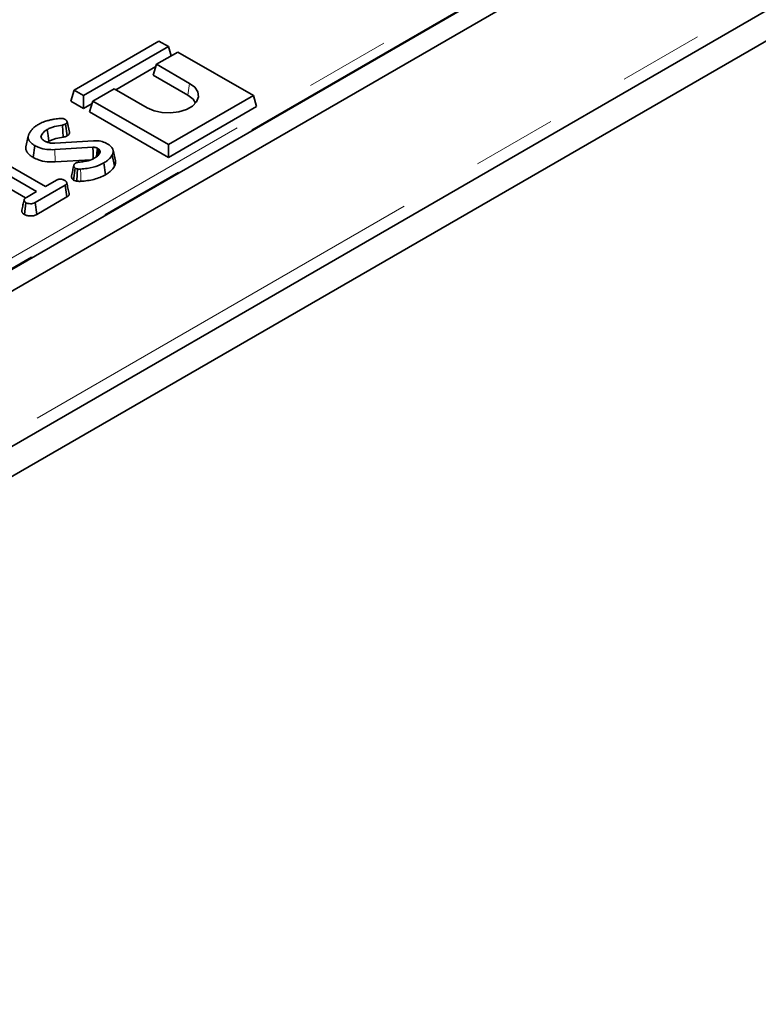
# Model space of a CAD drawing. Units: millimetres. Extents: x 8 to 903, y 1 to 632.
# Drawn here: x 389 to 400, y 178 to 193 of the extents above; entities that cross this region are included whole.
import ezdxf

# ---------------------------------------------------------------- set-up
doc = ezdxf.new("R2010")
doc.units = ezdxf.units.MM
doc.linetypes.add('PHANTOM', pattern=[12.7, 6.35, -1.27, 1.27, -1.27, 1.27, -1.27])

msp = doc.modelspace()

# ---------------------------------------------------------------- linework, layer by layer
at = {"color": 7, "linetype": 'Continuous', "lineweight": 35}
for p, q in [((405.0457, 198.1918), (334.4057, 157.4122)), ((405.3285, 198.0285), (334.6885, 157.2489)), ((334.5643, 154.8512), (405.2042, 195.6308)), ((405.5053, 195.3544), (334.7946, 154.534)), ((391.5089, 192.5227), (390.2361, 191.788)), ((390.3775, 191.7063), (391.6503, 192.4411)), ((391.6503, 192.4411), (391.5089, 192.5227)), ((391.6927, 192.3023), (391.6503, 192.4411)), ((391.7917, 192.3595), (391.4735, 192.1758)), ((392.9231, 191.7063), (391.7917, 192.3595)), ((390.8621, 191.794), (391.4629, 192.1408)), ((391.4237, 192.0125), (391.4735, 192.1758)), ((391.4735, 192.1758), (391.9685, 191.89)), ((391.4237, 192.0125), (391.9436, 191.7123)), ((390.1862, 191.6247), (390.2361, 191.788)), ((390.2361, 191.788), (390.3775, 191.7063)), ((390.3775, 191.5142), (390.3775, 191.7063)), ((390.8371, 191.8084), (390.5189, 191.6247)), ((391.3321, 191.5226), (390.8371, 191.8084)), ((391.6503, 190.9716), (392.9231, 191.7063)), ((392.973, 191.543), (392.9231, 191.7063)), ((390.1862, 191.6247), (390.3775, 191.5142)), ((390.3775, 191.5142), (390.5083, 191.5897)), ((390.4691, 191.4614), (390.5189, 191.6247)), ((390.5189, 191.6247), (391.6503, 190.9716)), ((391.6503, 190.7795), (392.973, 191.543)), ((390.4691, 191.4614), (391.6503, 190.7795)), ((390.0751, 191.0834), (390.0643, 191.2661)), ((390.1349, 191.1047), (390.1097, 191.2823)), ((390.1657, 191.1566), (390.1306, 191.3176)), ((389.5493, 191.0988), (389.5143, 190.9376)), ((389.75, 191.0658), (389.7425, 191.1027)), ((389.6241, 190.779), (389.6489, 190.9568)), ((389.8598, 191.0221), (389.8384, 191.0073)), ((389.9467, 190.9941), (390.5269, 191.0305)), ((391.6503, 190.7795), (391.6503, 190.9716)), ((389.0088, 190.8051), (389.8059, 190.3449)), ((390.5194, 190.9321), (389.9496, 190.8968)), ((390.6224, 190.8827), (390.6081, 190.9043)), ((390.6123, 190.8332), (390.6224, 190.8827)), ((390.8433, 190.6505), (390.8094, 190.8195)), ((390.8559, 190.7267), (390.8209, 190.8876)), ((389.6739, 190.2687), (388.8768, 190.7289)), ((390.4876, 190.7464), (389.9533, 190.7132)), ((390.7086, 190.5215), (390.6836, 190.6992)), ((389.5083, 190.1722), (388.8509, 190.5518)), ((390.2299, 190.4403), (390.2548, 190.6182)), ((390.1039, 190.3646), (389.6531, 190.1043)), ((389.8059, 190.3449), (389.9721, 190.4409)), ((390.1295, 190.1873), (390.1039, 190.3646)), ((389.5209, 190.1804), (389.6739, 190.2687)), ((389.4906, 189.9233), (389.5155, 190.1011)), ((389.6774, 189.9263), (389.6531, 190.1043)), ((390.1295, 190.1873), (389.6774, 189.9263))]:
    msp.add_line(p, q, dxfattribs=at)
at = {"color": 8, "linetype": 'PHANTOM', "lineweight": 18}
for p, q in [((334.6885, 155.1259), (405.3285, 195.9055)), ((376.1835, 181.7007), (398.3275, 194.4842)), ((398.3979, 194.369), (376.2539, 181.5855)), ((391.9436, 191.7123), (391.9685, 191.89)), ((389.9533, 190.7132), (389.9496, 190.8968))]:
    msp.add_line(p, q, dxfattribs=at)
at = {"color": 7, "linetype": 'Continuous', "lineweight": 35, "flags": 128}
for points in [[(391.9685, 191.89), (392.0453, 191.8308), (392.09, 191.7615), (392.0992, 191.6878), (392.0719, 191.6155), (392.0106, 191.5506), (391.92, 191.4984), (391.8076, 191.4629), (391.6824, 191.4472), (391.5547, 191.4525), (391.4347, 191.4783), (391.3321, 191.5226)], [(391.9436, 191.7123), (392.0199, 191.6517), (392.0557, 191.5936)], [(389.8598, 191.0221), (389.8472, 191.1109), (389.8345, 191.1996)], [(390.5224, 190.7485), (390.5217, 190.7898), (390.5206, 190.861), (390.5194, 190.9321)], [(390.5711, 190.7885), (390.5792, 190.8482), (390.5885, 190.9172)], [(390.2775, 190.4251), (390.2841, 190.5287), (390.2891, 190.6077)]]:
    msp.add_lwpolyline(points, dxfattribs=at)
at = {"color": 8, "linetype": 'PHANTOM', "lineweight": 18, "flags": 128}
msp.add_lwpolyline([(390.3376, 190.4223), (390.3355, 190.5264), (390.3338, 190.6059)], dxfattribs=at)
at = {"color": 7, "linetype": 'Continuous', "lineweight": 35}
for points, knots in [([(389.6136, 191.2081), (389.6207, 191.2147), (389.6347, 191.228), (389.6624, 191.2508), (389.686, 191.2656), (389.7005, 191.2746)], [0, 0, 0, 0, 0.2792021, 0.5585388, 1, 1, 1, 1]), ([(389.7005, 191.2746), (389.7122, 191.281), (389.7357, 191.2938), (389.7825, 191.3144), (389.8205, 191.3257), (389.844, 191.3328)], [0, 0, 0, 0, 0.2743517, 0.5490339, 1, 1, 1, 1]), ([(390.0643, 191.2661), (390.0239, 191.2593), (389.9623, 191.249), (389.885, 191.2255), (389.8515, 191.2084), (389.8345, 191.1996)], [0, 0, 0, 0, 0.4850335, 0.7384604, 1, 1, 1, 1]), ([(389.844, 191.3328), (389.8602, 191.3371), (389.8926, 191.3459), (389.9545, 191.356), (390.0001, 191.3606), (390.028, 191.3635)], [0, 0, 0, 0, 0.2785351, 0.5575963, 1, 1, 1, 1]), ([(390.028, 191.3635), (390.0352, 191.364), (390.0498, 191.3649), (390.0726, 191.3624), (390.0901, 191.3565), (390.0995, 191.3517), (390.1028, 191.35)], [0, 0, 0, 0, 0.2673427, 0.5374661, 0.83602, 1, 1, 1, 1]), ([(390.1097, 191.2823), (390.1044, 191.2795), (390.0952, 191.2746), (390.0796, 191.2694), (390.0694, 191.2672), (390.0643, 191.2661)], [0, 0, 0, 0, 0.3959071, 0.6943742, 1, 1, 1, 1]), ([(390.1028, 191.35), (390.1044, 191.349), (390.1075, 191.3471), (390.1125, 191.3437), (390.1184, 191.3388), (390.1231, 191.3335), (390.1266, 191.3283), (390.1287, 191.3242), (390.1302, 191.3199), (390.131, 191.3156), (390.1313, 191.3112), (390.1309, 191.3069), (390.1298, 191.3026), (390.1279, 191.2986), (390.1253, 191.2949), (390.1223, 191.2917), (390.1187, 191.2885), (390.1144, 191.2854), (390.1113, 191.2834), (390.1097, 191.2823)], [0, 0, 0, 0, 0.0528338, 0.1057118, 0.1770359, 0.2859406, 0.3422175, 0.3988708, 0.4567855, 0.5151331, 0.5714154, 0.628106, 0.6863367, 0.745281, 0.7932026, 0.8421538, 0.8915825, 0.9418339, 1, 1, 1, 1]), ([(389.6489, 190.9568), (389.6443, 190.9595), (389.6352, 190.9651), (389.6219, 190.9737), (389.6096, 190.9829), (389.5982, 190.9926), (389.5876, 191.0026), (389.5776, 191.0133), (389.5689, 191.024), (389.5619, 191.0344), (389.555, 191.0469), (389.55, 191.0605), (389.5474, 191.0782), (389.5481, 191.0957), (389.5531, 191.1149), (389.558, 191.1268), (389.5604, 191.1328)], [0, 0, 0, 0, 0.0595276, 0.1190692, 0.1792462, 0.2396539, 0.3006348, 0.3617776, 0.4282945, 0.4842853, 0.5350987, 0.6318985, 0.6985885, 0.8112849, 0.9029054, 1, 1, 1, 1]), ([(389.5604, 191.1328), (389.5645, 191.1397), (389.5726, 191.1535), (389.5902, 191.1786), (389.6045, 191.1966), (389.6136, 191.2081)], [0, 0, 0, 0, 0.2675856, 0.5351897, 1, 1, 1, 1]), ([(389.7425, 191.1027), (389.7422, 191.1017), (389.7414, 191.0996), (389.7404, 191.096), (389.7398, 191.0913), (389.7403, 191.0868), (389.7411, 191.0822), (389.742, 191.079), (389.7432, 191.0758), (389.7443, 191.0735), (389.7455, 191.0711), (389.7468, 191.0688), (389.7477, 191.0672), (389.7481, 191.0664)], [0, 0, 0, 0, 0.0871769, 0.1744281, 0.2920449, 0.4711832, 0.5365542, 0.6676365, 0.7334045, 0.7999518, 0.8665664, 0.9332788, 1, 1, 1, 1]), ([(389.8345, 191.1996), (389.8237, 191.1927), (389.8019, 191.1787), (389.7681, 191.1468), (389.7527, 191.1203), (389.7425, 191.1027)], [0, 0, 0, 0, 0.2516251, 0.5039127, 1, 1, 1, 1]), ([(390.1349, 191.1047), (390.1297, 191.1019), (390.1196, 191.0965), (390.0999, 191.0888), (390.0843, 191.0854), (390.0751, 191.0834)], [0, 0, 0, 0, 0.3000305, 0.5820331, 1, 1, 1, 1]), ([(390.1656, 191.1566), (390.1659, 191.1548), (390.1665, 191.1511), (390.1665, 191.1459), (390.1657, 191.14), (390.1639, 191.134), (390.1608, 191.1279), (390.1571, 191.1228), (390.1528, 191.1181), (390.1477, 191.1136), (390.1417, 191.1092), (390.1373, 191.1063), (390.1349, 191.1047)], [0, 0, 0, 0, 0.0915743, 0.1954993, 0.2745027, 0.4077525, 0.5162409, 0.6083107, 0.7012349, 0.7953298, 0.8908489, 1, 1, 1, 1]), ([(389.9496, 190.8968), (389.9082, 190.8962), (389.825, 190.8952), (389.721, 190.921), (389.6692, 190.9467), (389.6489, 190.9568)], [0, 0, 0, 0, 0.3760255, 0.7552787, 1, 1, 1, 1]), ([(389.7481, 191.0664), (389.7507, 191.0629), (389.7559, 191.0557), (389.7683, 191.0422), (389.7812, 191.0336), (389.7898, 191.0278)], [0, 0, 0, 0, 0.2533845, 0.507034, 1, 1, 1, 1]), ([(389.7898, 191.0278), (389.7953, 191.025), (389.8064, 191.0193), (389.8298, 191.009), (389.8496, 191.0033), (389.8628, 190.9995)], [0, 0, 0, 0, 0.25135632, 0.50295991, 1, 1, 1, 1]), ([(390.0751, 191.0834), (390.0373, 191.0771), (389.9798, 191.0676), (389.9071, 191.0462), (389.8758, 191.0302), (389.8598, 191.0221)], [0, 0, 0, 0, 0.4855596, 0.7385928, 1, 1, 1, 1]), ([(389.8628, 190.9995), (389.8696, 190.9983), (389.8832, 190.9959), (389.9114, 190.9938), (389.9326, 190.994), (389.9467, 190.9941)], [0, 0, 0, 0, 0.2511593, 0.502768, 1, 1, 1, 1]), ([(390.5269, 191.0305), (390.5558, 191.0304), (390.6167, 191.0302), (390.6873, 191.0101), (390.7222, 190.9919), (390.7335, 190.9859)], [0, 0, 0, 0, 0.3786517, 0.7974411, 1, 1, 1, 1]), ([(390.7335, 190.9859), (390.7405, 190.9817), (390.7522, 190.9745), (390.7692, 190.9622), (390.7824, 190.9504), (390.794, 190.938), (390.8033, 190.9262), (390.8122, 190.9122), (390.8181, 190.8987), (390.8212, 190.8868), (390.8227, 190.876), (390.8228, 190.8624), (390.8204, 190.8485), (390.8166, 190.8368), (390.8131, 190.828), (390.8107, 190.8224), (390.8094, 190.8195)], [0, 0, 0, 0, 0.0969827, 0.1621901, 0.2611827, 0.3283166, 0.3957428, 0.4756168, 0.5737919, 0.6263445, 0.6735434, 0.753411, 0.8514735, 0.9038484, 0.9507121, 1, 1, 1, 1]), ([(389.6241, 190.779), (389.6197, 190.7816), (389.611, 190.7869), (389.5982, 190.7951), (389.5854, 190.8042), (389.5705, 190.8164), (389.5556, 190.8304), (389.544, 190.8433), (389.5352, 190.8545), (389.5257, 190.8688), (389.5167, 190.8874), (389.5129, 190.9066), (389.5121, 190.9228), (389.5139, 190.9325), (389.5149, 190.9375)], [0, 0, 0, 0, 0.0622917, 0.1245931, 0.1869085, 0.2610539, 0.3783732, 0.4645025, 0.5076988, 0.5881802, 0.7239046, 0.8345125, 0.9149563, 1, 1, 1, 1]), ([(390.5885, 190.9172), (390.5828, 190.9202), (390.5713, 190.926), (390.5494, 190.932), (390.5312, 190.9325), (390.5212, 190.9322), (390.5194, 190.9321)], [0, 0, 0, 0, 0.2998692, 0.602769, 0.932065, 1, 1, 1, 1]), ([(390.5479, 190.7733), (390.5568, 190.7788), (390.5745, 190.7898), (390.6027, 190.8149), (390.6156, 190.8359), (390.6242, 190.8497)], [0, 0, 0, 0, 0.2525874, 0.5058065, 1, 1, 1, 1]), ([(390.6081, 190.9043), (390.6067, 190.9054), (390.6037, 190.9077), (390.5974, 190.9122), (390.5921, 190.9152), (390.5885, 190.9172)], [0, 0, 0, 0, 0.2505638, 0.5012579, 1, 1, 1, 1]), ([(390.5902, 190.8049), (390.5925, 190.8177), (390.5985, 190.8508), (390.6045, 190.8839), (390.6081, 190.9043)], [0, 0, 0, 0, 0.38554188, 1, 1, 1, 1]), ([(390.6242, 190.8497), (390.6253, 190.8535), (390.6273, 190.8609), (390.6255, 190.872), (390.6234, 190.8791), (390.6224, 190.8827)], [0, 0, 0, 0, 0.3482183, 0.672064, 1, 1, 1, 1]), ([(390.8094, 190.8195), (390.7995, 190.8032), (390.781, 190.7729), (390.737, 190.7325), (390.7016, 190.7104), (390.6836, 190.6992)], [0, 0, 0, 0, 0.3638088, 0.6779574, 1, 1, 1, 1]), ([(389.9533, 190.7132), (389.912, 190.7125), (389.8247, 190.7109), (389.7094, 190.7374), (389.6492, 190.7667), (389.6241, 190.779)], [0, 0, 0, 0, 0.3426485, 0.7255112, 1, 1, 1, 1]), ([(390.2325, 190.6618), (390.2267, 190.6354), (390.2151, 190.5825), (390.2038, 190.5304), (390.1982, 190.5043)], [0, 0, 0, 0, 0.499958, 1, 1, 1, 1]), ([(390.2548, 190.6182), (390.2533, 190.6192), (390.2502, 190.6214), (390.2459, 190.6249), (390.2425, 190.6288), (390.2395, 190.6332), (390.237, 190.6383), (390.2349, 190.644), (390.2331, 190.6497), (390.2322, 190.6549), (390.2321, 190.6595), (390.2326, 190.6635), (390.2339, 190.6675), (390.2365, 190.6727), (390.24, 190.6777), (390.2444, 190.6824), (390.2489, 190.6864), (390.2548, 190.6906), (390.2595, 190.6936), (390.2619, 190.6951)], [0, 0, 0, 0, 0.0497502, 0.0996782, 0.1509079, 0.2027857, 0.2703226, 0.3381824, 0.4068317, 0.4758263, 0.522631, 0.570175, 0.6181988, 0.6670732, 0.7610996, 0.8086285, 0.8567336, 0.9281829, 1, 1, 1, 1]), ([(390.2619, 190.6951), (390.267, 190.6976), (390.2786, 190.7034), (390.2958, 190.7065), (390.3064, 190.7076), (390.3087, 190.7078)], [0, 0, 0, 0, 0.3822072, 0.867207, 1, 1, 1, 1]), ([(390.3087, 190.7078), (390.335, 190.7105), (390.4035, 190.7174), (390.4864, 190.7409), (390.533, 190.7654), (390.5479, 190.7733)], [0, 0, 0, 0, 0.2981731, 0.7744589, 1, 1, 1, 1]), ([(390.6836, 190.6992), (390.6575, 190.6859), (390.5839, 190.6483), (390.4609, 190.6165), (390.366, 190.6086), (390.3338, 190.6059)], [0, 0, 0, 0, 0.2668683, 0.7510677, 1, 1, 1, 1]), ([(390.8433, 190.6505), (390.8327, 190.6331), (390.8128, 190.6006), (390.7657, 190.5573), (390.7278, 190.5335), (390.7086, 190.5215)], [0, 0, 0, 0, 0.3636688, 0.6778765, 1, 1, 1, 1]), ([(390.8556, 190.7267), (390.8559, 190.7256), (390.8576, 190.7198), (390.858, 190.7091), (390.8574, 190.6897), (390.8519, 190.6701), (390.8455, 190.6556), (390.8433, 190.6505)], [0, 0, 0, 0, 0.0432234, 0.2287476, 0.4155808, 0.7963414, 1, 1, 1, 1]), ([(390.2299, 190.4403), (390.2279, 190.4417), (390.2239, 190.4445), (390.2182, 190.4489), (390.2133, 190.4536), (390.2085, 190.4595), (390.2028, 190.4692), (390.1988, 190.4802), (390.1969, 190.4905), (390.1969, 190.4971), (390.1973, 190.5014), (390.1981, 190.5038), (390.1983, 190.5043)], [0, 0, 0, 0, 0.0796018, 0.15931911, 0.23991846, 0.3213238, 0.44194379, 0.68754412, 0.81230468, 0.89454547, 0.9773757, 1, 1, 1, 1]), ([(390.2891, 190.6077), (390.283, 190.6088), (390.2737, 190.6105), (390.2626, 190.6145), (390.2575, 190.6169), (390.2548, 190.6182)], [0, 0, 0, 0, 0.4890388, 0.7427094, 1, 1, 1, 1]), ([(390.3338, 190.6059), (390.3291, 190.6056), (390.3193, 190.605), (390.304, 190.605), (390.2941, 190.6068), (390.2891, 190.6077)], [0, 0, 0, 0, 0.3179044, 0.652149, 1, 1, 1, 1]), ([(390.7086, 190.5215), (390.6805, 190.5072), (390.602, 190.4671), (390.4714, 190.4335), (390.3712, 190.4251), (390.3376, 190.4223)], [0, 0, 0, 0, 0.2696561, 0.7550911, 1, 1, 1, 1]), ([(389.9721, 190.4409), (389.9775, 190.4437), (389.9884, 190.4492), (390.0108, 190.4547), (390.0274, 190.4549), (390.0367, 190.4551)], [0, 0, 0, 0, 0.3039809, 0.6109766, 1, 1, 1, 1]), ([(390.0367, 190.4551), (390.0449, 190.4538), (390.0589, 190.4517), (390.0792, 190.4453), (390.09, 190.4397), (390.0963, 190.4364)], [0, 0, 0, 0, 0.3693824, 0.6307255, 1, 1, 1, 1]), ([(390.0963, 190.4364), (390.0978, 190.4354), (390.1009, 190.4334), (390.1054, 190.4304), (390.1095, 190.4271), (390.1135, 190.4232), (390.1173, 190.4188), (390.1207, 190.4137), (390.1234, 190.4089), (390.1258, 190.4036), (390.1276, 190.398), (390.1278, 190.3925), (390.1269, 190.3884), (390.1253, 190.3843), (390.1229, 190.3803), (390.1198, 190.3766), (390.117, 190.3739), (390.112, 190.3698), (390.1074, 190.3668), (390.1039, 190.3646)], [0, 0, 0, 0, 0.0494234, 0.0988968, 0.149042, 0.199533, 0.2677563, 0.3349316, 0.4023915, 0.4537665, 0.5398184, 0.6168339, 0.6560575, 0.6959551, 0.7728385, 0.8117626, 0.8511684, 0.8881949, 1, 1, 1, 1]), ([(390.1619, 190.2388), (390.1561, 190.2657), (390.1444, 190.3193), (390.1328, 190.3729), (390.1269, 190.3997)], [0, 0, 0, 0, 0.5000006, 1, 1, 1, 1]), ([(390.2775, 190.4251), (390.2719, 190.4262), (390.2612, 190.4282), (390.245, 190.4332), (390.2353, 190.4378), (390.2299, 190.4403)], [0, 0, 0, 0, 0.3188793, 0.6199643, 1, 1, 1, 1]), ([(390.3376, 190.4223), (390.3328, 190.4221), (390.3205, 190.4213), (390.3, 190.4213), (390.2851, 190.4238), (390.2775, 190.4251)], [0, 0, 0, 0, 0.2365769, 0.6104367, 1, 1, 1, 1]), ([(390.1618, 190.2388), (390.1622, 190.237), (390.163, 190.2337), (390.163, 190.2287), (390.1623, 190.2239), (390.1609, 190.2192), (390.158, 190.213), (390.1539, 190.207), (390.1487, 190.2014), (390.1436, 190.1969), (390.1371, 190.1921), (390.1321, 190.1889), (390.1295, 190.1873)], [0, 0, 0, 0, 0.0948672, 0.1780615, 0.2619131, 0.3467995, 0.4330007, 0.5995963, 0.6839922, 0.7694656, 0.8844551, 1, 1, 1, 1]), ([(389.4878, 190.1465), (389.482, 190.12), (389.4705, 190.0671), (389.4592, 190.0148), (389.4535, 189.9886)], [0, 0, 0, 0, 0.4999731, 1, 1, 1, 1]), ([(389.5155, 190.1011), (389.5139, 190.1022), (389.5096, 190.1051), (389.5038, 190.1098), (389.4989, 190.1155), (389.4952, 190.1209), (389.4921, 190.1261), (389.4898, 190.131), (389.488, 190.1363), (389.487, 190.1424), (389.488, 190.1483), (389.49, 190.153), (389.4922, 190.1568), (389.4952, 190.1607), (389.499, 190.1648), (389.5034, 190.1686), (389.5086, 190.1725), (389.5145, 190.1764), (389.5187, 190.1791), (389.5209, 190.1804)], [0, 0, 0, 0, 0.0480873, 0.1289639, 0.1951151, 0.2621605, 0.3226615, 0.3833994, 0.4298254, 0.5077961, 0.5881907, 0.6292131, 0.6709158, 0.7218011, 0.7734336, 0.8254181, 0.8780853, 0.9389996, 1, 1, 1, 1]), ([(389.6531, 190.1043), (389.6405, 190.0982), (389.6201, 190.0882), (389.5791, 190.0854), (389.5438, 190.0889), (389.5239, 190.0975), (389.5155, 190.1011)], [0, 0, 0, 0, 0.3155061, 0.5134733, 0.7960448, 1, 1, 1, 1]), ([(389.4906, 189.9233), (389.4885, 189.9247), (389.4831, 189.9283), (389.4756, 189.9341), (389.469, 189.941), (389.4639, 189.9477), (389.4599, 189.954), (389.4563, 189.961), (389.4535, 189.9683), (389.4521, 189.9755), (389.4521, 189.9814), (389.4526, 189.9856), (389.4534, 189.9879), (389.4536, 189.9886)], [0, 0, 0, 0, 0.0756607, 0.2025262, 0.3058771, 0.4103656, 0.5127148, 0.5901292, 0.7202272, 0.8257133, 0.8981986, 0.9712486, 1, 1, 1, 1]), ([(389.6774, 189.9263), (389.6616, 189.9187), (389.6351, 189.9061), (389.5831, 189.9013), (389.5334, 189.9054), (389.5047, 189.9174), (389.4906, 189.9233)], [0, 0, 0, 0, 0.2913581, 0.4902957, 0.748894, 1, 1, 1, 1])]:
    msp.add_open_spline(points, degree=3, knots=knots, dxfattribs=at)

doc.saveas('drawing.dxf')
